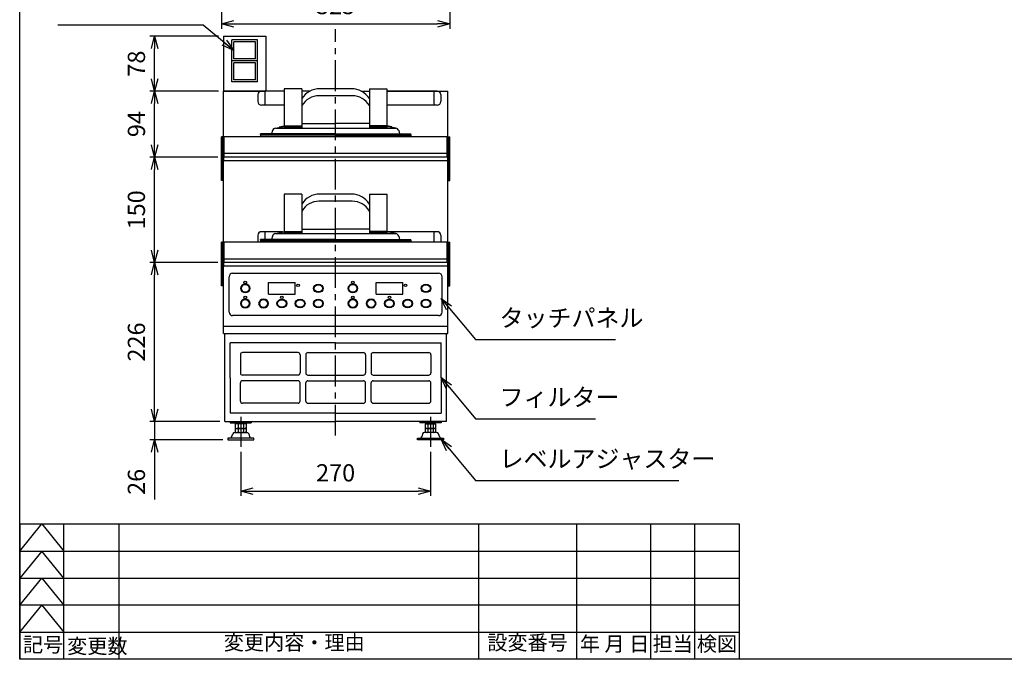
# Model space of a CAD drawing. Units: millimetres. Extents: x 21 to 2690, y 42 to 1883.
# Drawn here: x 21 to 1422, y 42 to 952 of the extents above; entities that cross this region are included whole.
import ezdxf
from ezdxf.enums import TextEntityAlignment as Align

# ---------------------------------------------------------------- set-up
doc = ezdxf.new("R2010")
doc.units = ezdxf.units.MM
doc.header["$LTSCALE"] = 35
doc.linetypes.add('CENTER', pattern=[2, 1.25, -0.25, 0.25, -0.25])
doc.layers.get('Defpoints').update_dxf_attribs({"linetype": 'CONTINUOUS'})
for name, color, linetype in [('ITTEN', 1, 'CENTER'), ('JISSEN', 7, 'CONTINUOUS'), ('SUNPOU', 3, 'CONTINUOUS'), ('TEXT', 3, 'CONTINUOUS'), ('WAKU', 5, 'CONTINUOUS'), ('トッププレート台座', 81, 'CONTINUOUS'), ('トッププレート台座部品A', 124, 'CONTINUOUS'), ('フィルターカバー', 102, 'CONTINUOUS'), ('フロントパネル', 21, 'CONTINUOUS'), ('メインパネル', 65, 'CONTINUOUS'), ('レベルアジャスター', 73, 'CONTINUOUS'), ('外枠', 230, 'CONTINUOUS'), ('皿ガイド', 40, 'CONTINUOUS'), ('皿受け', 30, 'CONTINUOUS'), ('蓋', 161, 'CONTINUOUS')]:
    doc.layers.add(name, color=color, linetype=linetype)
doc.styles.add('K', font='ROMANS', dxfattribs={"bigfont": 'EXTFONT'})
doc.styles.get("Standard").update_dxf_attribs({"font": 'ISOCP.SHX', "bigfont": 'EXTFONT'})
doc.dimstyles.new('AM_JIS', dxfattribs={"dimtxt": 3.5, "dimasz": 2.5, "dimexe": 1, "dimexo": 1, "dimgap": 1.5, "dimtad": 3, "dimdsep": 46, "dimtxsty": 'STANDARD', "dimblk": 'OPEN30', "dimblk1": 'OPEN30', "dimblk2": 'OPEN30', "dimcen": 0, "dimclrd": 256, "dimclre": 256, "dimclrt": 2, "dimadec": 0, "dimazin": 2, "dimtp": 0.1, "dimtm": 0.1, "dimtfac": 0.71, "dimtdec": 3, "dimtmove": 0, "dimatfit": 3, "dimldrblk": 'OPEN30', "dimfxl": 1, "dimlwd": -1, "dimlwe": -1, "dimarcsym": 0})
doc.dimstyles.new('AM_JIS$7', dxfattribs={"dimtxt": 5, "dimasz": 2.5, "dimexe": 1, "dimexo": 1, "dimgap": 1.5, "dimtad": 3, "dimdsep": 46, "dimtxsty": 'STANDARD', "dimblk": 'OPEN30', "dimblk1": 'OPEN30', "dimblk2": 'OPEN30', "dimcen": 0, "dimclrd": 256, "dimclre": 256, "dimclrt": 2, "dimadec": 0, "dimazin": 2, "dimtp": 0.1, "dimtm": 0.1, "dimtfac": 0.71, "dimtdec": 3, "dimtmove": 0, "dimatfit": 3, "dimldrblk": 'OPEN30', "dimfxl": 1, "dimlwd": -1, "dimlwe": -1, "dimarcsym": 0})

# ---------------------------------------------------------------- blocks, each defined once
blk = doc.blocks.new('_Open30')
at = {"layer": 'JISSEN', "color": 0, "lineweight": -2}
for p, q in [((-1, 0.268), (0, 0)), ((0, 0), (-1, -0.268)), ((0, 0), (-1, 0))]:
    blk.add_line(p, q, dxfattribs=at)
blk = doc.blocks.new('*D64')
at = {"layer": 'Defpoints', "color": 0}
for p in [(307.9, 1051), (632.9, 1051), (632.9, 946)]:
    blk.add_point(p, dxfattribs=at)
at = {"layer": 'SUNPOU'}
for p, q in [((307.9, 1044), (307.9, 939)), ((632.9, 1044), (632.9, 939)), ((325.4, 946), (615.4, 946))]:
    blk.add_line(p, q, dxfattribs=at)
at = {"layer": 'SUNPOU', "xscale": 17.5, "yscale": 17.5, "zscale": 17.5, "rotation": 180}
blk.add_blockref('_Open30', (307.9, 946), dxfattribs=at)
at = {"layer": 'SUNPOU', "xscale": 17.5, "yscale": 17.5, "zscale": 17.5}
blk.add_blockref('_Open30', (632.9, 946), dxfattribs=at)
at = {"layer": 'SUNPOU', "color": 2, "insert": (470.4, 968.7), "char_height": 24.5, "attachment_point": 5}
blk.add_mtext('325', dxfattribs=at)
blk = doc.blocks.new('*D65')
at = {"layer": 'Defpoints', "color": 0}
for p in [(213, 380.3), (312.9, 380.3), (316.9, 354.3)]:
    blk.add_point(p, dxfattribs=at)
at = {"layer": 'SUNPOU'}
for p, q in [((213, 397.8), (213, 415.3)), ((305.9, 380.3), (206, 380.3)), ((213, 380.3), (213, 354.3)), ((309.9, 354.3), (206, 354.3)), ((213, 336.8), (213, 269.5))]:
    blk.add_line(p, q, dxfattribs=at)
at = {"layer": 'SUNPOU', "xscale": 17.5, "yscale": 17.5, "zscale": 17.5}
for p, rotation in [((213, 380.3), 270), ((213, 354.3), 90)]:
    blk.add_blockref('_Open30', p, dxfattribs=dict(at, rotation=rotation))
at = {"layer": 'SUNPOU', "color": 2, "insert": (190.2, 294.4), "char_height": 24.5, "attachment_point": 5, "rotation": 90}
blk.add_mtext('26', dxfattribs=at)
blk = doc.blocks.new('*D66')
at = {"layer": 'Defpoints', "color": 0}
for p in [(213, 606.3), (309.9, 606.3), (312.9, 380.3)]:
    blk.add_point(p, dxfattribs=at)
at = {"layer": 'SUNPOU'}
for p, q in [((302.9, 606.3), (206, 606.3)), ((213, 397.8), (213, 588.8)), ((305.9, 380.3), (206, 380.3))]:
    blk.add_line(p, q, dxfattribs=at)
at = {"layer": 'SUNPOU', "xscale": 17.5, "yscale": 17.5, "zscale": 17.5}
for p, rotation in [((213, 606.3), 90), ((213, 380.3), 270)]:
    blk.add_blockref('_Open30', p, dxfattribs=dict(at, rotation=rotation))
at = {"layer": 'SUNPOU', "color": 2, "insert": (190.2, 493.3), "char_height": 24.5, "attachment_point": 5, "rotation": 90}
blk.add_mtext('226', dxfattribs=at)
blk = doc.blocks.new('*D67')
at = {"layer": 'Defpoints', "color": 0}
for p in [(213, 756.3), (309.9, 756.3), (309.9, 606.3)]:
    blk.add_point(p, dxfattribs=at)
at = {"layer": 'SUNPOU'}
for p, q in [((302.9, 756.3), (206, 756.3)), ((213, 623.8), (213, 738.8)), ((302.9, 606.3), (206, 606.3))]:
    blk.add_line(p, q, dxfattribs=at)
at = {"layer": 'SUNPOU', "xscale": 17.5, "yscale": 17.5, "zscale": 17.5}
for p, rotation in [((213, 756.3), 90), ((213, 606.3), 270)]:
    blk.add_blockref('_Open30', p, dxfattribs=dict(at, rotation=rotation))
at = {"layer": 'SUNPOU', "color": 2, "insert": (190.2, 681.3), "char_height": 24.5, "attachment_point": 5, "rotation": 90}
blk.add_mtext('150', dxfattribs=at)
blk = doc.blocks.new('*D68')
at = {"layer": 'Defpoints', "color": 0}
for p in [(213, 850.3), (310.9, 850.3), (309.9, 756.3)]:
    blk.add_point(p, dxfattribs=at)
at = {"layer": 'SUNPOU'}
for p, q in [((303.9, 850.3), (206, 850.3)), ((213, 773.8), (213, 832.8)), ((302.9, 756.3), (206, 756.3))]:
    blk.add_line(p, q, dxfattribs=at)
at = {"layer": 'SUNPOU', "xscale": 17.5, "yscale": 17.5, "zscale": 17.5}
for p, rotation in [((213, 850.3), 90), ((213, 756.3), 270)]:
    blk.add_blockref('_Open30', p, dxfattribs=dict(at, rotation=rotation))
at = {"layer": 'SUNPOU', "color": 2, "insert": (190.2, 803.3), "char_height": 24.5, "attachment_point": 5, "rotation": 90}
blk.add_mtext('94', dxfattribs=at)
blk = doc.blocks.new('*D80')
at = {"layer": 'Defpoints', "color": 0}
for p in [(213, 928.3), (310.9, 928.3), (310.9, 850.3)]:
    blk.add_point(p, dxfattribs=at)
at = {"layer": 'SUNPOU'}
for p, q in [((303.9, 928.3), (206, 928.3)), ((213, 867.8), (213, 910.8)), ((303.9, 850.3), (206, 850.3))]:
    blk.add_line(p, q, dxfattribs=at)
at = {"layer": 'SUNPOU', "xscale": 17.5, "yscale": 17.5, "zscale": 17.5}
for p, rotation in [((213, 928.3), 90), ((213, 850.3), 270)]:
    blk.add_blockref('_Open30', p, dxfattribs=dict(at, rotation=rotation))
at = {"layer": 'SUNPOU', "color": 2, "insert": (190.2, 889.3), "char_height": 24.5, "attachment_point": 5, "rotation": 90}
blk.add_mtext('78', dxfattribs=at)
blk = doc.blocks.new('*D83')
at = {"layer": 'Defpoints', "color": 0}
for p in [(335.4, 344.3), (605.4, 344.3), (605.4, 281.3)]:
    blk.add_point(p, dxfattribs=at)
at = {"layer": 'SUNPOU'}
for p, q in [((335.4, 337.3), (335.4, 274.3)), ((605.4, 337.3), (605.4, 274.3)), ((352.9, 281.3), (587.9, 281.3))]:
    blk.add_line(p, q, dxfattribs=at)
at = {"layer": 'SUNPOU', "xscale": 17.5, "yscale": 17.5, "zscale": 17.5, "rotation": 180}
blk.add_blockref('_Open30', (335.4, 281.3), dxfattribs=at)
at = {"layer": 'SUNPOU', "xscale": 17.5, "yscale": 17.5, "zscale": 17.5}
blk.add_blockref('_Open30', (605.4, 281.3), dxfattribs=at)
at = {"layer": 'SUNPOU', "color": 2, "insert": (470.4, 304.1), "char_height": 24.5, "attachment_point": 5}
blk.add_mtext('270', dxfattribs=at)

msp = doc.modelspace()

# ---------------------------------------------------------------- linework, layer by layer
at = {"layer": 'ITTEN'}
msp.add_line((470.44, 360.252), (470.44, 938.114), dxfattribs=at)
at = {"layer": 'JISSEN'}
for p, q in [((310.94, 928.252), (310.94, 850.252)), ((310.94, 928.252), (370.94, 928.252)), ((370.94, 928.252), (370.94, 850.252)), ((310.94, 850.252), (370.94, 850.252)), ((359.94, 845.252), (359.94, 835.252)), ((397.44, 850.252), (364.94, 850.252)), ((369.94, 850.252), (369.94, 830.252)), ((614.94, 850.252), (543.44, 850.252)), ((609.94, 850.252), (609.94, 830.252)), ((619.94, 845.252), (619.94, 835.252)), ((397.44, 830.252), (364.94, 830.252)), ((614.94, 830.252), (543.44, 830.252)), ((359.94, 645.252), (359.94, 635.252)), ((394.711, 650.252), (364.94, 650.252)), ((369.94, 650.252), (369.94, 639.252)), ((614.94, 650.252), (546.168, 650.252)), ((609.94, 650.252), (609.94, 635.252)), ((619.94, 645.252), (619.94, 635.252))]:
    msp.add_line(p, q, dxfattribs=at)
for centre, start, end in [((364.94, 845.252), 90, 180), ((614.94, 845.252), 0, 90), ((364.94, 835.252), 180, 270), ((614.94, 835.252), 270, 0), ((364.94, 645.252), 90, 180), ((614.94, 645.252), 0, 90)]:
    msp.add_arc(centre, 5, start, end, dxfattribs=at)
at = {"layer": 'SUNPOU'}
for p, q in [((323.94, 591.201), (616.94, 591.201)), ((318.94, 535.866), (318.94, 586.201)), ((374.94, 561.465), (374.94, 577.841)), ((374.94, 577.841), (412.94, 577.841)), ((412.94, 561.465), (412.94, 577.841)), ((527.94, 577.841), (565.94, 577.841)), ((527.94, 561.465), (527.94, 577.841)), ((565.94, 561.465), (565.94, 577.841)), ((621.94, 535.866), (621.94, 586.201)), ((374.94, 561.465), (412.94, 561.465)), ((527.94, 561.465), (565.94, 561.465)), ((616.94, 530.866), (323.94, 530.866))]:
    msp.add_line(p, q, dxfattribs=at)
for centre, start, end in [((323.94, 586.201), 90, 180), ((616.94, 586.201), 0, 90), ((323.94, 535.866), 180, 270), ((616.94, 535.866), 270, 360)]:
    msp.add_arc(centre, 5, start, end, dxfattribs=at)
at = {"layer": 'SUNPOU', "extrusion": (0, 0, -1)}
for centre, major_axis in [((341.94, 569.653), (7, 0)), ((341.94, 569.653), (6, 0)), ((494.94, 569.653), (7, 0)), ((494.94, 569.653), (6, 0)), ((341.94, 548.105), (7, 0)), ((341.94, 548.105), (6, 0)), ((367.94, 548.105), (7, 0)), ((367.94, 548.105), (6, 0)), ((494.94, 548.105), (7, 0)), ((494.94, 548.105), (6, 0)), ((520.94, 548.105), (7, 0)), ((520.94, 548.105), (6, 0))]:
    msp.add_ellipse(centre, major_axis=major_axis, ratio=0.86193422, dxfattribs=at)
at = {"layer": 'SUNPOU'}
for centre, major_axis in [((341.94, 578.272), (-2, 0)), ((416.94, 573.963), (-2, 0)), ((445.94, 569.653), (-7, 0)), ((445.94, 569.653), (-6, 0)), ((494.94, 578.272), (-2, 0)), ((569.94, 573.963), (-2, 0)), ((598.94, 569.653), (-7, 0)), ((598.94, 569.653), (-6, 0)), ((341.94, 556.724), (-2, 0)), ((393.94, 548.105), (-7, 0)), ((393.94, 548.105), (-6, 0)), ((393.94, 556.724), (-2, 0)), ((419.94, 548.105), (-7, 0)), ((419.94, 548.105), (-6, 0)), ((445.94, 548.105), (-7, 0)), ((445.94, 548.105), (-6, 0)), ((494.94, 556.724), (-2, 0)), ((546.94, 548.105), (-7, 0)), ((546.94, 548.105), (-6, 0)), ((546.94, 556.724), (-2, 0)), ((572.94, 548.105), (-7, 0)), ((572.94, 548.105), (-6, 0)), ((598.94, 548.105), (-7, 0)), ((598.94, 548.105), (-6, 0))]:
    msp.add_ellipse(centre, major_axis=major_axis, ratio=0.86193422, dxfattribs=at)
at = {"layer": 'WAKU', "color": 3}
for p, q in [((21, 42), (21, 1883)), ((21, 234.5), (1044.458, 234.5)), ((21, 234.5), (21, 42)), ((21, 196), (52.5, 234.5)), ((52.5, 234.5), (84, 196)), ((84, 42), (84, 234.5)), ((162.09, 234.5), (162.09, 42)), ((673.458, 234.5), (673.458, 42)), ((813.458, 42), (813.458, 234.5)), ((918.458, 234.5), (918.458, 42)), ((981.458, 42), (981.458, 234.5)), ((1044.458, 234.5), (1044.458, 42)), ((21, 196), (1044.458, 196)), ((52.5, 196), (21, 157.5)), ((84, 157.5), (52.5, 196)), ((21, 157.5), (1044.458, 157.5)), ((21, 119), (52.5, 157.5)), ((52.5, 157.5), (84, 119)), ((1044.458, 119), (21, 119)), ((21, 80.5), (52.5, 119)), ((52.5, 119), (84, 80.5)), ((21, 80.5), (1044.458, 80.5)), ((2688, 42), (21, 42)), ((1044.458, 42), (21, 42))]:
    msp.add_line(p, q, dxfattribs=at)
at = {"layer": 'トッププレート台座'}
for p, q in [((310.94, 505.252), (310.94, 850.252)), ((397.44, 850.252), (310.94, 850.252)), ((434.048, 850.252), (422.44, 850.252)), ((506.831, 850.252), (518.44, 850.252)), ((543.44, 850.252), (629.94, 850.252)), ((629.94, 505.252), (629.94, 850.252)), ((629.94, 751.252), (310.94, 751.252)), ((629.94, 601.252), (310.94, 601.252)), ((629.94, 515.252), (310.94, 515.252)), ((310.94, 505.252), (629.94, 505.252))]:
    msp.add_line(p, q, dxfattribs=at)
at = {"layer": 'トッププレート台座部品A'}
for p, q in [((322.69, 893.252), (322.69, 923.252)), ((359.19, 923.252), (322.69, 923.252)), ((325.44, 896.252), (325.44, 920.252)), ((356.44, 920.252), (325.44, 920.252)), ((356.44, 896.252), (356.44, 920.252)), ((359.19, 893.252), (359.19, 923.252)), ((359.19, 893.252), (322.69, 893.252)), ((359.19, 893.252), (322.69, 893.252)), ((322.69, 863.252), (322.69, 893.252)), ((356.44, 896.252), (325.44, 896.252)), ((356.44, 890.252), (325.44, 890.252)), ((325.44, 866.252), (325.44, 890.252)), ((356.44, 866.252), (356.44, 890.252)), ((359.19, 863.252), (359.19, 893.252)), ((359.19, 863.252), (322.69, 863.252)), ((356.44, 866.252), (325.44, 866.252)), ((629.94, 756.252), (310.94, 756.252)), ((629.94, 606.252), (310.94, 606.252))]:
    msp.add_line(p, q, dxfattribs=at)
at = {"layer": 'フィルターカバー'}
for p, q in [((470.44, 492.252), (320.44, 492.252)), ((320.44, 442.252), (320.44, 492.252)), ((470.44, 492.252), (620.44, 492.252)), ((620.44, 442.252), (620.44, 492.252)), ((416.94, 478.252), (337.94, 478.252)), ((430.94, 478.252), (509.94, 478.252)), ((523.94, 478.252), (602.94, 478.252)), ((334.94, 475.252), (334.94, 449.252)), ((419.94, 475.252), (419.94, 449.252)), ((427.94, 475.252), (427.94, 449.252)), ((512.94, 475.252), (512.94, 449.252)), ((520.94, 475.252), (520.94, 449.252)), ((605.94, 475.252), (605.94, 449.252)), ((320.44, 442.252), (320.44, 392.252)), ((334.94, 409.252), (334.94, 435.252)), ((416.94, 446.252), (337.94, 446.252)), ((416.94, 438.252), (337.94, 438.252)), ((419.94, 409.252), (419.94, 435.252)), ((427.94, 409.252), (427.94, 435.252)), ((430.94, 446.252), (509.94, 446.252)), ((430.94, 438.252), (509.94, 438.252)), ((512.94, 409.252), (512.94, 435.252)), ((520.94, 409.252), (520.94, 435.252)), ((523.94, 446.252), (602.94, 446.252)), ((523.94, 438.252), (602.94, 438.252)), ((605.94, 409.252), (605.94, 435.252)), ((620.44, 442.252), (620.44, 392.252)), ((416.94, 406.252), (337.94, 406.252)), ((430.94, 406.252), (509.94, 406.252)), ((523.94, 406.252), (602.94, 406.252)), ((470.44, 392.252), (320.44, 392.252)), ((470.44, 392.252), (620.44, 392.252))]:
    msp.add_line(p, q, dxfattribs=at)
for centre, start, end in [((337.94, 475.252), 90, 180), ((416.94, 475.252), 0, 90), ((430.94, 475.252), 90, 180), ((509.94, 475.252), 0, 90), ((523.94, 475.252), 90, 180), ((602.94, 475.252), 0, 90), ((337.94, 449.252), 180, 270), ((416.94, 449.252), 270, 0), ((430.94, 449.252), 180, 270), ((509.94, 449.252), 270, 0), ((523.94, 449.252), 180, 270), ((602.94, 449.252), 270, 0), ((337.94, 435.252), 90, 180), ((416.94, 435.252), 0, 90), ((430.94, 435.252), 90, 180), ((509.94, 435.252), 0, 90), ((523.94, 435.252), 90, 180), ((602.94, 435.252), 0, 90), ((337.94, 409.252), 180, 270), ((416.94, 409.252), 270, 0), ((430.94, 409.252), 180, 270), ((509.94, 409.252), 270, 0), ((523.94, 409.252), 180, 270), ((602.94, 409.252), 270, 0)]:
    msp.add_arc(centre, 3, start, end, dxfattribs=at)
at = {"layer": 'フロントパネル'}
for p, q in [((312.94, 380.252), (312.94, 505.252)), ((627.94, 380.252), (627.94, 505.252)), ((312.94, 380.252), (470.44, 380.252)), ((627.94, 380.252), (470.44, 380.252))]:
    msp.add_line(p, q, dxfattribs=at)
at = {"layer": 'メインパネル', "linetype": 'CENTER'}
for p, q in [((320.44, 380.252), (320.44, 378.252)), ((350.44, 380.252), (350.44, 378.252)), ((590.44, 380.252), (590.44, 378.252)), ((620.44, 380.252), (620.44, 378.252))]:
    msp.add_line(p, q, dxfattribs=at)
at = {"layer": 'メインパネル'}
for p, q in [((320.44, 378.252), (350.44, 378.252)), ((620.44, 378.252), (590.44, 378.252))]:
    msp.add_line(p, q, dxfattribs=at)
at = {"layer": 'レベルアジャスター', "linetype": 'ByBlock'}
for p, q in [((331.44, 376.752), (331.44, 378.252)), ((332.24, 376.752), (332.24, 378.252)), ((338.64, 376.752), (338.64, 378.252)), ((339.44, 378.252), (339.44, 376.752)), ((601.44, 378.252), (601.44, 376.752)), ((602.24, 376.752), (602.24, 378.252)), ((608.64, 376.752), (608.64, 378.252)), ((609.44, 376.752), (609.44, 378.252))]:
    msp.add_line(p, q, dxfattribs=at)
at = {"layer": 'レベルアジャスター', "linetype": 'CENTER'}
for p, q in [((335.44, 386.752), (335.44, 344.252)), ((605.44, 386.752), (605.44, 344.252))]:
    msp.add_line(p, q, dxfattribs=at)
at = {"layer": 'レベルアジャスター', "linetype": 'Continuous'}
for p, q in [((326.94, 364.752), (343.94, 364.752)), ((327.94, 370.952), (327.94, 376.752)), ((342.94, 376.752), (327.94, 376.752)), ((328.543, 370.603), (327.94, 370.952)), ((327.94, 365.462), (327.94, 370.252)), ((327.94, 370.252), (342.94, 370.252)), ((328.543, 365.113), (327.94, 365.462)), ((341.024, 370.252), (329.855, 370.252)), ((331.64, 376.752), (331.64, 370.952)), ((331.64, 370.252), (331.64, 365.462)), ((339.24, 376.752), (339.24, 370.952)), ((339.24, 370.252), (339.24, 365.462)), ((342.94, 370.952), (342.336, 370.603)), ((342.94, 365.462), (342.336, 365.113)), ((342.94, 376.752), (342.94, 370.952)), ((342.94, 370.252), (342.94, 365.462)), ((613.94, 364.752), (596.94, 364.752)), ((597.94, 376.752), (612.94, 376.752)), ((597.94, 376.752), (597.94, 370.952)), ((597.94, 370.952), (598.543, 370.603)), ((612.94, 370.252), (597.94, 370.252)), ((597.94, 370.252), (597.94, 365.462)), ((597.94, 365.462), (598.543, 365.113)), ((599.855, 370.252), (611.024, 370.252)), ((601.64, 376.752), (601.64, 370.952)), ((601.64, 370.252), (601.64, 365.462)), ((609.24, 376.752), (609.24, 370.952)), ((609.24, 370.252), (609.24, 365.462)), ((612.336, 370.603), (612.94, 370.952)), ((612.336, 365.113), (612.94, 365.462)), ((612.94, 370.952), (612.94, 376.752)), ((612.94, 365.462), (612.94, 370.252)), ((316.94, 356.552), (316.94, 354.252)), ((353.94, 356.552), (316.94, 356.552)), ((316.94, 354.252), (353.94, 354.252)), ((322.261, 358.125), (324.153, 362.864)), ((346.823, 362.581), (348.037, 358.36)), ((353.94, 354.252), (353.94, 356.552)), ((586.94, 356.552), (623.94, 356.552)), ((586.94, 354.252), (586.94, 356.552)), ((623.94, 354.252), (586.94, 354.252)), ((594.057, 362.581), (592.842, 358.36)), ((618.618, 358.125), (616.726, 362.864)), ((623.94, 356.552), (623.94, 354.252))]:
    msp.add_line(p, q, dxfattribs=at)
for centre, radius, start, end in [((326.94, 361.752), 3, 90, 158.236954), ((329.855, 372.876), 2.624, 240.000007, 312.839366), ((329.855, 367.386), 2.624, 240.000007, 312.839366), ((335.44, 380.916), 10.664, 249.125045, 290.874955), ((335.44, 375.426), 10.664, 249.125045, 290.874955), ((341.024, 372.876), 2.624, 227.160634, 299.999993), ((341.024, 367.386), 2.624, 227.160634, 299.999993), ((343.94, 361.752), 3, 16.051958, 90), ((596.94, 361.752), 3, 90, 163.948042), ((599.855, 372.876), 2.624, 240.000007, 312.839366), ((599.855, 367.386), 2.624, 240.000007, 312.839366), ((605.44, 380.916), 10.664, 249.125045, 290.874955), ((605.44, 375.426), 10.664, 249.125045, 290.874955), ((611.024, 372.876), 2.624, 227.160634, 299.999993), ((611.024, 367.386), 2.624, 227.160634, 299.999993), ((613.94, 361.752), 3, 21.763046, 90), ((319.94, 359.052), 2.5, 270, 338.23695), ((350.44, 359.052), 2.5, 196.051958, 270), ((590.44, 359.052), 2.5, 270, 343.948042), ((620.94, 359.052), 2.5, 201.76305, 270)]:
    msp.add_arc(centre, radius, start, end, dxfattribs=at)
at = {"layer": '外枠'}
for p, q in [((309.94, 785.252), (307.94, 785.252)), ((307.94, 723.252), (307.94, 785.252)), ((309.94, 723.252), (309.94, 785.252)), ((630.94, 723.252), (630.94, 785.252)), ((630.94, 785.252), (632.94, 785.252)), ((632.94, 723.252), (632.94, 785.252)), ((309.94, 783.252), (310.94, 783.252)), ((309.94, 782.252), (310.94, 782.252)), ((310.94, 757.252), (310.94, 782.252)), ((630.94, 783.252), (629.94, 783.252)), ((629.94, 757.252), (629.94, 782.252)), ((630.94, 782.252), (629.94, 782.252)), ((309.94, 756.252), (310.94, 756.252)), ((630.94, 756.252), (629.94, 756.252)), ((309.94, 723.252), (307.94, 723.252)), ((630.94, 723.252), (632.94, 723.252)), ((307.94, 573.252), (307.94, 635.252)), ((309.94, 635.252), (307.94, 635.252)), ((309.94, 573.252), (309.94, 635.252)), ((309.94, 633.252), (310.94, 633.252)), ((309.94, 632.252), (310.94, 632.252)), ((310.94, 607.252), (310.94, 632.252)), ((630.94, 633.252), (629.94, 633.252)), ((630.94, 632.252), (629.94, 632.252)), ((629.94, 607.252), (629.94, 632.252)), ((630.94, 635.252), (632.94, 635.252)), ((630.94, 573.252), (630.94, 635.252)), ((632.94, 573.252), (632.94, 635.252)), ((309.94, 606.252), (310.94, 606.252)), ((630.94, 606.252), (629.94, 606.252)), ((309.94, 573.252), (307.94, 573.252)), ((630.94, 573.252), (632.94, 573.252))]:
    msp.add_line(p, q, dxfattribs=at)
at = {"layer": '皿ガイド'}
for p, q in [((628.94, 785.252), (311.94, 785.252)), ((311.94, 756.252), (311.94, 785.252)), ((628.94, 756.252), (628.94, 785.252)), ((628.94, 761.252), (311.94, 761.252)), ((628.94, 635.252), (311.94, 635.252)), ((311.94, 606.252), (311.94, 635.252)), ((628.94, 606.252), (628.94, 635.252)), ((628.94, 611.252), (311.94, 611.252))]:
    msp.add_line(p, q, dxfattribs=at)
at = {"layer": '皿受け'}
for p, q in [((310.94, 784.252), (310.94, 750.252)), ((629.94, 784.252), (629.94, 750.252)), ((310.94, 634.252), (310.94, 600.252)), ((629.94, 634.252), (629.94, 600.252))]:
    msp.add_line(p, q, dxfattribs=at)
at = {"layer": '蓋'}
for p, q in [((422.44, 853.658), (397.44, 853.658)), ((397.44, 853.658), (397.44, 797.777)), ((422.44, 853.658), (422.44, 797.777)), ((494.14, 843.662), (446.74, 843.662)), ((492.94, 853.662), (447.94, 853.662)), ((518.44, 853.658), (518.44, 797.777)), ((518.44, 853.658), (543.44, 853.658)), ((543.44, 853.658), (543.44, 797.777)), ((384.695, 797.649), (397.44, 799.896)), ((390.297, 799.449), (397.44, 800.748)), ((390.297, 799.449), (390.44, 798.662)), ((397.44, 800.619), (422.44, 800.619)), ((397.44, 799.268), (422.44, 799.268)), ((422.44, 803.952), (470.44, 803.952)), ((518.44, 803.952), (470.44, 803.952)), ((543.44, 800.619), (518.44, 800.619)), ((543.44, 799.268), (518.44, 799.268)), ((550.583, 799.449), (543.44, 800.748)), ((556.184, 797.649), (543.44, 799.896)), ((550.583, 799.449), (550.44, 798.662)), ((363.431, 788.252), (363.431, 789.252)), ((470.44, 789.252), (363.431, 789.252)), ((470.44, 788.252), (363.431, 788.252)), ((577.449, 788.252), (363.431, 788.252)), ((363.431, 788.252), (363.431, 786.252)), ((577.449, 786.252), (363.431, 786.252)), ((380.739, 794.041), (379.433, 789.252)), ((384.695, 797.649), (556.184, 797.649)), ((397.44, 797.777), (422.44, 797.777)), ((470.44, 789.252), (577.449, 789.252)), ((470.44, 788.252), (577.449, 788.252)), ((543.44, 797.777), (518.44, 797.777)), ((560.122, 794.105), (561.446, 789.252)), ((577.449, 788.252), (577.449, 789.252)), ((577.449, 788.252), (577.449, 786.252)), ((397.44, 703.658), (397.44, 647.777)), ((422.44, 703.658), (397.44, 703.658)), ((422.44, 703.658), (422.44, 647.777)), ((492.94, 703.662), (447.94, 703.662)), ((518.44, 703.658), (543.44, 703.658)), ((518.44, 703.658), (518.44, 647.777)), ((543.44, 703.658), (543.44, 647.777)), ((494.14, 693.662), (446.74, 693.662)), ((384.695, 647.649), (397.44, 649.896)), ((384.695, 647.649), (556.184, 647.649)), ((390.297, 649.449), (397.44, 650.748)), ((390.297, 649.449), (390.44, 648.662)), ((397.44, 650.619), (422.44, 650.619)), ((397.44, 649.268), (422.44, 649.268)), ((397.44, 647.777), (422.44, 647.777)), ((422.44, 653.952), (470.44, 653.952)), ((518.44, 653.952), (470.44, 653.952)), ((543.44, 650.619), (518.44, 650.619)), ((543.44, 649.268), (518.44, 649.268)), ((543.44, 647.777), (518.44, 647.777)), ((550.583, 649.449), (543.44, 650.748)), ((556.184, 647.649), (543.44, 649.896)), ((550.583, 649.449), (550.44, 648.662)), ((470.44, 639.252), (363.431, 639.252)), ((363.431, 638.252), (363.431, 639.252)), ((363.431, 638.252), (363.431, 636.252)), ((577.449, 638.252), (363.431, 638.252)), ((470.44, 638.252), (363.431, 638.252)), ((577.449, 636.252), (363.431, 636.252)), ((380.739, 644.041), (379.433, 639.252)), ((470.44, 639.252), (577.449, 639.252)), ((470.44, 638.252), (577.449, 638.252)), ((560.122, 644.105), (561.446, 639.252)), ((577.449, 638.252), (577.449, 639.252)), ((577.449, 638.252), (577.449, 636.252))]:
    msp.add_line(p, q, dxfattribs=at)
for centre, radius, start, end in [((447.94, 823.662), 30, 90, 148.211669), ((446.74, 815.662), 28, 90, 150.210573), ((492.94, 823.662), 30, 31.788331, 90), ((494.14, 815.662), 28, 29.789427, 90), ((366.759, 783.252), 3, 41.810315, 90), ((385.563, 792.725), 5, 100, 164.742283), ((555.316, 792.725), 5, 15.257717, 80), ((574.12, 783.252), 3, 90, 138.189685), ((447.94, 673.662), 30, 90, 148.211669), ((492.94, 673.662), 30, 31.788331, 90), ((446.74, 665.662), 28, 90, 150.210573), ((494.14, 665.662), 28, 29.789427, 90), ((385.563, 642.725), 5, 100, 164.742283), ((555.316, 642.725), 5, 15.257717, 80), ((366.759, 633.252), 3, 41.810315, 90), ((574.12, 633.252), 3, 90, 138.189685)]:
    msp.add_arc(centre, radius, start, end, dxfattribs=at)

# ---------------------------------------------------------------- texts
at = {"layer": 'TEXT', "char_height": 25, "attachment_point": 7}
for s, insert in [('タッチパネル', (703.651, 507.286)), ('フィルター', (703.651, 394.491)), ('レベルアジャスター', (703.651, 306.878))]:
    msp.add_mtext(s, dxfattribs=dict(at, insert=insert))
at = {"layer": 'WAKU', "color": 3, "style": 'K'}
for s, p in [('記号', (54.29, 60.209)), ('変更内容・理由', (411.592, 63.078)), ('設変番号', (743.458, 63.078)), (' 年 月 日', (864.099, 61.221)), ('担当', (949.958, 61.221)), ('検図', (1012.958, 61.221))]:
    msp.add_text(s, height=21, dxfattribs=at).set_placement(p, align=Align.MIDDLE)
msp.add_text('変更数', height=21, dxfattribs=at).set_placement((88.459, 50.199))

# ---------------------------------------------------------------- dimensions: what is measured, and where the dimension line sits
at = {"layer": 'SUNPOU'}
dim = msp.add_linear_dim(base=(632.94, 945.96), p1=(307.94, 1050.966), p2=(632.94, 1050.966), dimstyle='AM_JIS', override={"dimscale": 7, "dimtdec": 2}, dxfattribs=at)
dim.commit()
dim.dimension.update_dxf_attribs({"geometry": '*D64', "text_midpoint": (470.44, 945.96), "dimtype": 160})
for base, p1, p2, picture, middle in [((212.958, 928.252), (310.94, 850.252), (310.94, 928.252), '*D80', (190.208, 889.252)), ((212.958, 850.252), (309.94, 756.252), (310.94, 850.252), '*D68', (190.208, 803.252)), ((212.958, 756.252), (309.94, 606.252), (309.94, 756.252), '*D67', (190.208, 681.252)), ((212.958, 606.252), (312.94, 380.252), (309.94, 606.252), '*D66', (190.206, 493.252))]:
    dim = msp.add_linear_dim(base=base, p1=p1, p2=p2, angle=90, dimstyle='AM_JIS', override={"dimscale": 7, "dimtdec": 2, "dimtmove": 1}, dxfattribs=at)
    dim.commit()
    dim.dimension.update_dxf_attribs({"geometry": picture, "text_midpoint": middle})
dim = msp.add_linear_dim(base=(212.958, 380.252), p1=(316.94, 354.252), p2=(312.94, 380.252), angle=90, dimstyle='AM_JIS', override={"dimscale": 7, "dimtdec": 2}, dxfattribs=at)
dim.commit()
dim.dimension.update_dxf_attribs({"geometry": '*D65', "text_midpoint": (212.958, 294.358), "dimtype": 160})
dim = msp.add_linear_dim(base=(605.44, 281.312), p1=(335.44, 344.252), p2=(605.44, 344.252), dimstyle='AM_JIS', override={"dimscale": 7, "dimtdec": 2}, dxfattribs=at)
dim.commit()
dim.dimension.update_dxf_attribs({"geometry": '*D83', "text_midpoint": (470.44, 304.064)})

# ---------------------------------------------------------------- leaders
at = {"layer": 'TEXT', "annotation_type": 0, "has_hookline": 1}
for points, hookline_direction, text_width in [([(325.44, 907.794), (281.846, 944.098), (258.661, 944.098)], 1, 172.976), ([(620.44, 555.402), (669.411, 496.786), (693.151, 496.786)], 0, 165), ([(620.44, 442.606), (669.411, 383.991), (693.151, 383.991)], 0, 136.667), ([(620.44, 354.993), (669.411, 296.378), (693.151, 296.378)], 0, 255)]:
    msp.add_leader(points, dimstyle='AM_JIS$7', override={"dimscale": 7, "dimtdec": 2}, dxfattribs=dict(at, hookline_direction=hookline_direction, text_width=text_width))

doc.saveas('drawing.dxf')
